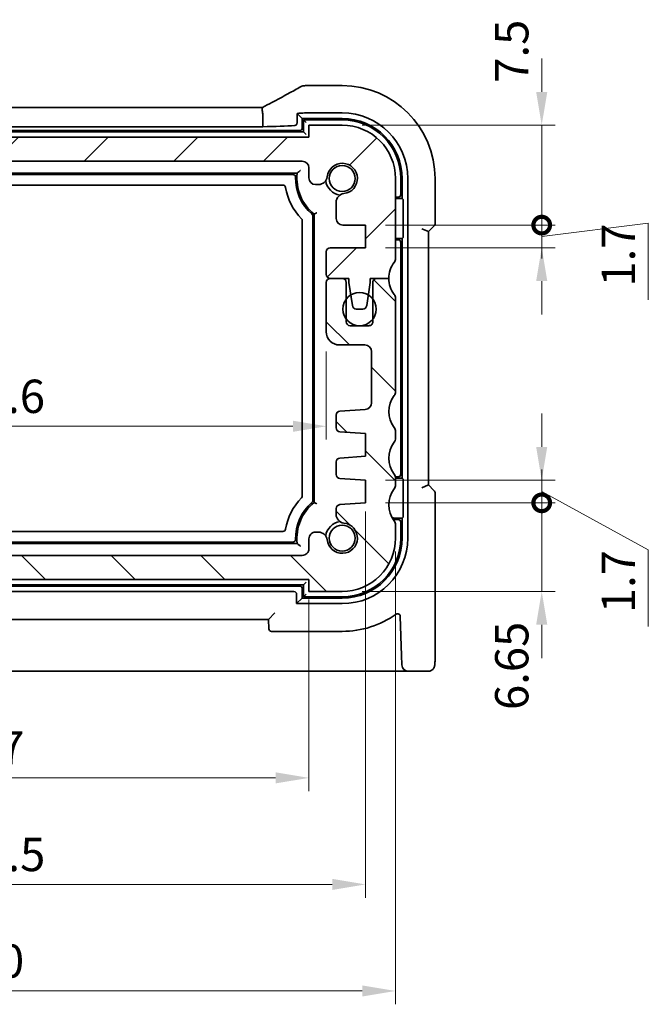
# Model space of a CAD drawing. Units: millimetres. Extents: x 14 to 2205, y 8 to 430.
# Drawn here: x 662 to 709, y 51 to 125 of the extents above; entities that cross this region are included whole.
import ezdxf

# ---------------------------------------------------------------- set-up
doc = ezdxf.new("R2010")
doc.units = ezdxf.units.MM
doc.layers.get('Defpoints').update_dxf_attribs({"lineweight": 25})
for name, color, linetype, lineweight in [('Dimension (ISO)', 7, 'Continuous', 18), ('Hatch (ISO)', 1, 'Continuous', 18), ('Visible (ISO)', 7, 'Continuous', 35)]:
    doc.layers.add(name, color=color, linetype=linetype, lineweight=lineweight)
doc.styles.add('Note Text (TK)', font='txt')
doc.dimstyles.new('Default - Method 1b (TK)', dxfattribs={"dimtxt": 2.5, "dimasz": 2.5, "dimexe": 1, "dimexo": 1.5, "dimgap": 1, "dimtad": 1, "dimtoh": 1, "dimrnd": 1e-08, "dimdsep": 46, "dimtxsty": 'Note Text (TK)', "dimcen": 0.09, "dimdle": 5, "dimclrd": 100, "dimclre": 100, "dimclrt": 7, "dimadec": 1, "dimazin": 1, "dimtfac": 1, "dimtmove": 0, "dimatfit": 3, "dimfxl": 1, "dimtolj": 1, "dimlwd": -1, "dimlwe": -1, "dimarcsym": 0})

# ---------------------------------------------------------------- blocks, each defined once
blk = doc.blocks.new('_DotSmall')
at = {"color": 0, "linetype": 'ByBlock', "const_width": 0.5}
blk.add_lwpolyline([(-0.0625, 0, 1), (0.0625, 0, 1)], format="xyb", close=True, dxfattribs=at)
blk = doc.blocks.new('*D29')
at = {"layer": 'Defpoints', "color": 0}
for p in [(636.714, 115.984), (649.76, 115.984), (683.214, 114.184)]:
    blk.add_point(p, dxfattribs=at)
at = {"layer": 'Dimension (ISO)', "color": 100}
for p, q in [((649.76, 118.484), (649.76, 120.984)), ((649.76, 114.184), (649.76, 115.984)), ((649.76, 114.184), (649.76, 111.684))]:
    blk.add_line(p, q, dxfattribs=at)
blk.add_solid([(649.344, 118.484), (650.177, 118.484), (649.76, 115.984)], dxfattribs=at)
at = {"layer": 'Dimension (ISO)', "color": 100, "xscale": 2.5, "yscale": 2.5, "zscale": 2.5, "rotation": 90}
blk.add_blockref('_DotSmall', (649.76, 114.184), dxfattribs=at)
at = {"layer": 'Dimension (ISO)', "color": 7, "insert": (648.008, 119.824), "char_height": 2.5, "attachment_point": 4, "rotation": 90, "style": 'Note Text (TK)'}
blk.add_mtext('\\A1;1.8', dxfattribs=at)
blk = doc.blocks.new('*D31')
at = {"layer": 'Defpoints', "color": 0}
for p in [(649.76, 84.584), (683.214, 84.584), (636.714, 82.784)]:
    blk.add_point(p, dxfattribs=at)
at = {"layer": 'Dimension (ISO)', "color": 100}
for p, q in [((649.76, 84.584), (649.76, 87.084)), ((681.714, 84.584), (648.76, 84.584)), ((649.76, 82.784), (649.76, 84.584)), ((649.76, 82.784), (649.76, 80.284))]:
    blk.add_line(p, q, dxfattribs=at)
at = {"layer": 'Dimension (ISO)', "color": 100, "xscale": 2.5, "yscale": 2.5, "zscale": 2.5}
for p, rotation in [((649.76, 84.584), 270), ((649.76, 82.784), 90)]:
    blk.add_blockref('_DotSmall', p, dxfattribs=dict(at, rotation=rotation))
at = {"layer": 'Dimension (ISO)', "color": 7, "insert": (647.866, 73.567), "char_height": 2.5, "attachment_point": 4, "rotation": 90, "style": 'Note Text (TK)'}
blk.add_mtext('\\A1;1.8', dxfattribs=at)
blk = doc.blocks.new('*D32')
at = {"layer": 'Defpoints', "color": 0}
for p in [(635.414, 101.384), (685.014, 101.384), (685.014, 94.281)]:
    blk.add_point(p, dxfattribs=at)
at = {"layer": 'Dimension (ISO)', "color": 100}
for p, q in [((635.414, 99.884), (635.414, 93.281)), ((685.014, 99.884), (685.014, 93.281)), ((637.914, 94.281), (682.514, 94.281))]:
    blk.add_line(p, q, dxfattribs=at)
for points in [[(637.914, 94.698), (637.914, 93.865), (635.414, 94.281)], [(682.514, 94.698), (682.514, 93.865), (685.014, 94.281)]]:
    blk.add_solid(points, dxfattribs=at)
at = {"layer": 'Dimension (ISO)', "color": 7, "insert": (657.281, 96.531), "char_height": 2.5, "attachment_point": 4, "style": 'Note Text (TK)'}
blk.add_mtext('\\A1;49.6', dxfattribs=at)
blk = doc.blocks.new('*D33')
at = {"layer": 'Defpoints', "color": 0}
for p in [(636.714, 82.784), (683.714, 82.784), (683.714, 67.884)]:
    blk.add_point(p, dxfattribs=at)
at = {"layer": 'Dimension (ISO)', "color": 100}
for p, q in [((636.714, 81.284), (636.714, 66.884)), ((683.714, 81.284), (683.714, 66.884)), ((639.214, 67.884), (681.214, 67.884))]:
    blk.add_line(p, q, dxfattribs=at)
for points in [[(639.214, 68.301), (639.214, 67.468), (636.714, 67.884)], [(681.214, 68.301), (681.214, 67.468), (683.714, 67.884)]]:
    blk.add_solid(points, dxfattribs=at)
at = {"layer": 'Dimension (ISO)', "color": 7, "insert": (658.573, 70.134), "char_height": 2.5, "attachment_point": 4, "style": 'Note Text (TK)'}
blk.add_mtext('\\A1;47', dxfattribs=at)
blk = doc.blocks.new('*D34')
at = {"layer": 'Defpoints', "color": 0}
for p in [(687.964, 89.384), (632.464, 88.534), (687.964, 59.884)]:
    blk.add_point(p, dxfattribs=at)
at = {"layer": 'Dimension (ISO)', "color": 100}
for p, q in [((687.964, 87.884), (687.964, 58.884)), ((632.464, 87.034), (632.464, 58.884)), ((634.964, 59.884), (685.464, 59.884))]:
    blk.add_line(p, q, dxfattribs=at)
for points in [[(634.964, 60.301), (634.964, 59.468), (632.464, 59.884)], [(685.464, 60.301), (685.464, 59.468), (687.964, 59.884)]]:
    blk.add_solid(points, dxfattribs=at)
at = {"layer": 'Dimension (ISO)', "color": 7, "insert": (657.302, 62.134), "char_height": 2.5, "attachment_point": 4, "style": 'Note Text (TK)'}
blk.add_mtext('\\A1;55.5', dxfattribs=at)
blk = doc.blocks.new('*D35')
at = {"layer": 'Defpoints', "color": 0}
for p in [(630.214, 85.884), (690.214, 86.384), (690.214, 51.884)]:
    blk.add_point(p, dxfattribs=at)
at = {"layer": 'Dimension (ISO)', "color": 100}
for p, q in [((630.214, 84.384), (630.214, 50.884)), ((690.214, 84.884), (690.214, 50.884)), ((632.714, 51.884), (687.714, 51.884))]:
    blk.add_line(p, q, dxfattribs=at)
for points in [[(632.714, 52.301), (632.714, 51.468), (630.214, 51.884)], [(687.714, 52.301), (687.714, 51.468), (690.214, 51.884)]]:
    blk.add_solid(points, dxfattribs=at)
at = {"layer": 'Dimension (ISO)', "color": 7, "insert": (658.559, 54.134), "char_height": 2.5, "attachment_point": 4, "style": 'Note Text (TK)'}
blk.add_mtext('\\A1;60', dxfattribs=at)
blk = doc.blocks.new('*D36')
at = {"layer": 'Defpoints', "color": 0}
for p in [(687.964, 88.534), (686.214, 81.884), (701.187, 81.884)]:
    blk.add_point(p, dxfattribs=at)
at = {"layer": 'Dimension (ISO)', "color": 100}
for p, q in [((701.187, 88.534), (701.187, 91.034)), ((689.464, 88.534), (702.187, 88.534)), ((701.187, 88.534), (701.187, 81.884)), ((687.714, 81.884), (702.187, 81.884)), ((701.187, 79.384), (701.187, 76.884))]:
    blk.add_line(p, q, dxfattribs=at)
blk.add_solid([(700.77, 79.384), (701.604, 79.384), (701.187, 81.884)], dxfattribs=at)
at = {"layer": 'Dimension (ISO)', "color": 100, "xscale": 2.5, "yscale": 2.5, "zscale": 2.5, "rotation": 270}
blk.add_blockref('_DotSmall', (701.187, 88.534), dxfattribs=at)
at = {"layer": 'Dimension (ISO)', "color": 7, "insert": (698.937, 72.98), "char_height": 2.5, "attachment_point": 4, "rotation": 90, "style": 'Note Text (TK)'}
blk.add_mtext('\\A1;6.65', dxfattribs=at)
blk = doc.blocks.new('*D37')
at = {"layer": 'Defpoints', "color": 0}
for p in [(687.964, 90.234), (687.964, 88.534), (701.187, 88.534)]:
    blk.add_point(p, dxfattribs=at)
at = {"layer": 'Dimension (ISO)', "color": 100}
for p, q in [((701.187, 92.734), (701.187, 95.234)), ((689.464, 90.234), (702.187, 90.234)), ((701.187, 90.234), (701.187, 88.534)), ((701.187, 90.234), (701.187, 88.534)), ((701.187, 89.384), (709.187, 85.017)), ((689.464, 88.534), (702.187, 88.534)), ((701.187, 88.534), (701.187, 86.034)), ((709.187, 85.017), (709.187, 79.253))]:
    blk.add_line(p, q, dxfattribs=at)
blk.add_solid([(700.77, 92.734), (701.604, 92.734), (701.187, 90.234)], dxfattribs=at)
at = {"layer": 'Dimension (ISO)', "color": 100, "xscale": 2.5, "yscale": 2.5, "zscale": 2.5, "rotation": 90}
blk.add_blockref('_DotSmall', (701.187, 88.534), dxfattribs=at)
at = {"layer": 'Dimension (ISO)', "color": 7, "insert": (706.937, 80.253), "char_height": 2.5, "attachment_point": 4, "rotation": 90, "style": 'Note Text (TK)'}
blk.add_mtext('\\A1;1.7', dxfattribs=at)
blk = doc.blocks.new('*D38')
at = {"layer": 'Defpoints', "color": 0}
for p in [(687.964, 109.384), (701.187, 109.384), (687.964, 107.684)]:
    blk.add_point(p, dxfattribs=at)
at = {"layer": 'Dimension (ISO)', "color": 100}
for p, q in [((701.187, 109.384), (701.187, 111.884)), ((701.187, 108.534), (709.187, 109.534)), ((709.187, 109.534), (709.187, 103.77)), ((689.464, 109.384), (702.187, 109.384)), ((701.187, 107.684), (701.187, 109.384)), ((701.187, 107.684), (701.187, 109.384)), ((689.464, 107.684), (702.187, 107.684)), ((701.187, 105.184), (701.187, 102.684))]:
    blk.add_line(p, q, dxfattribs=at)
blk.add_solid([(700.77, 105.184), (701.604, 105.184), (701.187, 107.684)], dxfattribs=at)
at = {"layer": 'Dimension (ISO)', "color": 100, "xscale": 2.5, "yscale": 2.5, "zscale": 2.5, "rotation": 270}
blk.add_blockref('_DotSmall', (701.187, 109.384), dxfattribs=at)
at = {"layer": 'Dimension (ISO)', "color": 7, "insert": (706.937, 104.77), "char_height": 2.5, "attachment_point": 4, "rotation": 90, "style": 'Note Text (TK)'}
blk.add_mtext('\\A1;1.7', dxfattribs=at)
blk = doc.blocks.new('*D39')
at = {"layer": 'Defpoints', "color": 0}
for p in [(686.214, 116.884), (701.187, 116.884), (687.964, 109.384)]:
    blk.add_point(p, dxfattribs=at)
at = {"layer": 'Dimension (ISO)', "color": 100}
for p, q in [((701.187, 119.384), (701.187, 121.884)), ((687.714, 116.884), (702.187, 116.884)), ((701.187, 109.384), (701.187, 116.884)), ((689.464, 109.384), (702.187, 109.384)), ((701.187, 109.384), (701.187, 106.884))]:
    blk.add_line(p, q, dxfattribs=at)
blk.add_solid([(700.77, 119.384), (701.604, 119.384), (701.187, 116.884)], dxfattribs=at)
at = {"layer": 'Dimension (ISO)', "color": 100, "xscale": 2.5, "yscale": 2.5, "zscale": 2.5, "rotation": 90}
blk.add_blockref('_DotSmall', (701.187, 109.384), dxfattribs=at)
at = {"layer": 'Dimension (ISO)', "color": 7, "insert": (698.937, 120.073), "char_height": 2.5, "attachment_point": 4, "rotation": 90, "style": 'Note Text (TK)'}
blk.add_mtext('\\A1;7.5', dxfattribs=at)

msp = doc.modelspace()

# ---------------------------------------------------------------- hatches: boundary and pattern name
at = {"layer": 'Hatch (ISO)'}
h = msp.add_hatch(dxfattribs=at)
h.set_pattern_fill('ANSI31', color=256, scale=38.1, style=0)
h.set_pattern_definition([(45, (393.75, -4), (-3.367596, 3.367596), [])])
edge = h.paths.add_edge_path()
edge.add_line((683.714, 113.6844), (683.714, 112.9306))
edge.add_ellipse((684.214, 112.9306), major_axis=(-0.5, 0), ratio=1, start_angle=0, end_angle=90)
edge.add_line((684.214, 112.4306), (684.4348, 112.4306))
edge.add_ellipse((684.4348, 113.0806), major_axis=(0, -0.65), ratio=1, start_angle=0, end_angle=83.707548)
edge.add_ellipse((686.214, 112.8844), major_axis=(-1.1331, 0.1249), ratio=1, start_angle=102.584904, end_angle=360, ccw=False)
edge.add_ellipse((686.4102, 111.1052), major_axis=(-0.0712, 0.6461), ratio=1, start_angle=0, end_angle=83.707548)
edge.add_line((685.7602, 111.1052), (685.7602, 109.8841))
edge.add_ellipse((686.2602, 109.8841), major_axis=(-0.5, 0), ratio=1, start_angle=0, end_angle=90)
edge.add_line((686.2602, 109.3841), (687.964, 109.3841))
edge.add_line((687.964, 109.3841), (687.964, 107.6841))
edge.add_line((687.964, 107.6841), (685.314, 107.6841))
edge.add_ellipse((685.314, 107.3841), major_axis=(0, 0.3), ratio=1, start_angle=0, end_angle=90)
edge.add_line((685.014, 107.3841), (685.014, 105.6844))
edge.add_ellipse((685.314, 105.6844), major_axis=(-0.3, 0), ratio=1, start_angle=0, end_angle=90)
edge.add_line((685.314, 105.3844), (685.314, 105.3844))
edge.add_line((685.314, 105.3844), (686.214, 105.3844))
edge.add_line((686.214, 105.3844), (686.714, 105.3844))
edge.add_line((686.714, 105.3844), (686.714, 105.0844))
edge.add_line((686.714, 105.0844), (686.8547, 104.1464))
edge.add_line((686.8547, 104.1464), (686.9757, 103.3399))
edge.add_ellipse((687.2723, 103.3844), major_axis=(-0.2967, -0.0445), ratio=1, start_angle=0, end_angle=81.469234)
edge.add_line((687.2723, 103.0844), (687.7556, 103.0844))
edge.add_ellipse((687.7556, 103.3844), major_axis=(0, -0.3), ratio=1, start_angle=0, end_angle=81.469234)
edge.add_line((688.0523, 103.3399), (688.1733, 104.1464))
edge.add_line((688.1733, 104.1464), (688.314, 105.0844))
edge.add_line((688.314, 105.0844), (688.314, 105.3844))
edge.add_line((688.314, 105.3844), (688.814, 105.3844))
edge.add_line((688.814, 105.3844), (689.714, 105.3844))
edge.add_ellipse((691.714, 105.3844), major_axis=(-2, 0), ratio=1, start_angle=323.130102, end_angle=360, ccw=False)
edge.add_ellipse((689.714, 106.8844), major_axis=(0.4, -0.3), ratio=1, start_angle=0, end_angle=36.869898)
edge.add_line((690.214, 106.8844), (690.214, 112.8844))
edge.add_ellipse((686.214, 112.8844), major_axis=(4, 0), ratio=1, start_angle=0, end_angle=90)
edge.add_line((686.214, 116.8844), (683.714, 116.8844))
edge.add_line((683.714, 116.8844), (683.714, 115.9844))
edge.add_line((683.714, 115.9844), (636.714, 115.9844))
edge.add_line((636.714, 115.9844), (636.714, 116.8844))
edge.add_line((636.714, 116.8844), (634.214, 116.8844))
edge.add_ellipse((634.214, 112.8844), major_axis=(0, 4), ratio=1, start_angle=0, end_angle=90)
edge.add_line((630.214, 112.8844), (630.214, 106.8844))
edge.add_ellipse((630.714, 106.8844), major_axis=(-0.5, 0), ratio=1, start_angle=0, end_angle=36.869898)
edge.add_ellipse((628.714, 105.3844), major_axis=(1.6, 1.2), ratio=1, start_angle=323.130102, end_angle=360, ccw=False)
edge.add_line((630.714, 105.3844), (631.614, 105.3844))
edge.add_line((631.614, 105.3844), (632.114, 105.3844))
edge.add_line((632.114, 105.3844), (632.114, 105.0844))
edge.add_line((632.114, 105.0844), (632.2547, 104.1464))
edge.add_line((632.2547, 104.1464), (632.3757, 103.3399))
edge.add_ellipse((632.6724, 103.3844), major_axis=(-0.2967, -0.0445), ratio=1, start_angle=0, end_angle=81.469234)
edge.add_line((632.6724, 103.0844), (633.1556, 103.0844))
edge.add_ellipse((633.1556, 103.3844), major_axis=(0, -0.3), ratio=1, start_angle=0, end_angle=81.469234)
edge.add_line((633.4523, 103.3399), (633.5733, 104.1464))
edge.add_line((633.5733, 104.1464), (633.714, 105.0844))
edge.add_line((633.714, 105.0844), (633.714, 105.3844))
edge.add_line((633.714, 105.3844), (634.214, 105.3844))
edge.add_line((634.214, 105.3844), (635.114, 105.3844))
edge.add_ellipse((635.114, 105.6844), major_axis=(0, -0.3), ratio=1, start_angle=0, end_angle=90)
edge.add_line((635.414, 105.6844), (635.414, 107.3841))
edge.add_ellipse((635.114, 107.3841), major_axis=(0.3, 0), ratio=1, start_angle=0, end_angle=90)
edge.add_line((635.114, 107.6841), (632.464, 107.6841))
edge.add_line((632.464, 107.6841), (632.464, 109.3841))
edge.add_line((632.464, 109.3841), (634.1678, 109.3841))
edge.add_ellipse((634.1678, 109.8841), major_axis=(0, -0.5), ratio=1, start_angle=0, end_angle=90)
edge.add_line((634.6678, 109.8841), (634.6678, 111.1052))
edge.add_ellipse((634.0178, 111.1052), major_axis=(0.65, 0), ratio=1, start_angle=0, end_angle=83.707548)
edge.add_ellipse((634.214, 112.8844), major_axis=(-0.1249, -1.1331), ratio=1, start_angle=102.584904, end_angle=360, ccw=False)
edge.add_ellipse((635.9932, 113.0806), major_axis=(-0.6461, -0.0712), ratio=1, start_angle=0, end_angle=83.707548)
edge.add_line((635.9932, 112.4306), (636.214, 112.4306))
edge.add_ellipse((636.214, 112.9306), major_axis=(0, -0.5), ratio=1, start_angle=0, end_angle=90)
edge.add_line((636.714, 112.9306), (636.714, 113.6844))
edge.add_ellipse((637.214, 113.6844), major_axis=(-0.5, 0), ratio=1, start_angle=269.997065, end_angle=360, ccw=False)
edge.add_line((637.214, 114.1844), (683.214, 114.1844))
edge.add_ellipse((683.214, 113.6844), major_axis=(0, 0.5), ratio=1, start_angle=270, end_angle=360, ccw=False)
h = msp.add_hatch(dxfattribs=at)
h.set_pattern_fill('ANSI31', color=256, scale=38.1, angle=90.00021, style=0)
h.set_pattern_definition([(135.0002, (393.75, -4), (-3.367584, -3.36761), [])])
edge = h.paths.add_edge_path()
edge.add_ellipse((637.214, 85.0844), major_axis=(-0.0001, -0.5), ratio=1, start_angle=270.006169, end_angle=360)
edge.add_line((637.2139, 84.5844), (683.214, 84.5844))
edge.add_ellipse((683.214, 85.0844), major_axis=(0.5, 0), ratio=1, start_angle=270, end_angle=360)
edge.add_line((683.714, 85.0844), (683.714, 85.8382))
edge.add_ellipse((684.214, 85.8382), major_axis=(0, 0.5), ratio=1, start_angle=0, end_angle=90, ccw=False)
edge.add_line((684.214, 86.3382), (684.4348, 86.3382))
edge.add_ellipse((684.4348, 85.6882), major_axis=(0.6461, 0.0712), ratio=1, start_angle=0, end_angle=83.707548, ccw=False)
edge.add_ellipse((686.214, 85.8844), major_axis=(0.1249, 1.1331), ratio=1, start_angle=102.584904, end_angle=360)
edge.add_ellipse((686.4102, 87.6636), major_axis=(-0.65, 0), ratio=1, start_angle=0, end_angle=83.710577, ccw=False)
edge.add_line((685.7602, 87.6636), (685.7602, 88.1006))
edge.add_ellipse((686.0602, 88.1006), major_axis=(-0.0209, 0.2993), ratio=1, start_angle=0, end_angle=85.999921, ccw=False)
edge.add_line((686.0393, 88.3998), (687.964, 88.5344))
edge.add_line((687.964, 88.5344), (687.964, 90.2344))
edge.add_line((687.964, 90.2344), (686.0393, 90.369))
edge.add_ellipse((686.0602, 90.6683), major_axis=(-0.3, 0), ratio=1, start_angle=0, end_angle=86, ccw=False)
edge.add_line((685.7602, 90.6683), (685.7602, 91.6006))
edge.add_ellipse((686.0602, 91.6006), major_axis=(-0.0209, 0.2993), ratio=1, start_angle=0, end_angle=86, ccw=False)
edge.add_line((686.0393, 91.8998), (687.964, 92.0344))
edge.add_line((687.964, 92.0344), (687.964, 93.7344))
edge.add_line((687.964, 93.7344), (686.0393, 93.869))
edge.add_ellipse((686.0602, 94.1683), major_axis=(-0.3, 0), ratio=1, start_angle=0, end_angle=85.999927, ccw=False)
edge.add_line((685.7602, 94.1683), (685.7602, 95.118))
edge.add_ellipse((686.0602, 95.118), major_axis=(-0.0209, 0.2993), ratio=1, start_angle=0, end_angle=86.000067, ccw=False)
edge.add_line((686.0393, 95.4173), (687.9489, 95.5508))
edge.add_ellipse((687.914, 96.0496), major_axis=(0.5, 0), ratio=1, start_angle=274, end_angle=360)
edge.add_line((688.414, 96.0496), (688.414, 99.8844))
edge.add_ellipse((687.914, 99.8844), major_axis=(0, 0.5), ratio=1, start_angle=270, end_angle=360)
edge.add_line((687.914, 100.3844), (686.014, 100.3844))
edge.add_ellipse((686.014, 101.3844), major_axis=(-1, 0), ratio=1, start_angle=0, end_angle=90.000001, ccw=False)
edge.add_line((685.014, 101.3844), (685.014, 105.0844))
edge.add_ellipse((685.314, 105.0844), major_axis=(0, 0.3), ratio=1, start_angle=0, end_angle=89.999999, ccw=False)
edge.add_line((685.314, 105.3844), (686.214, 105.3844))
edge.add_ellipse((686.214, 105.0844), major_axis=(0.3, 0), ratio=1, start_angle=0, end_angle=90, ccw=False)
edge.add_line((686.514, 105.0844), (686.514, 103.8344))
edge.add_line((686.514, 103.8344), (686.514, 102.3344))
edge.add_line((686.514, 102.3344), (686.514, 102.1344))
edge.add_ellipse((686.814, 102.1344), major_axis=(0, -0.3), ratio=1, start_angle=270, end_angle=360)
edge.add_line((686.814, 101.8344), (688.214, 101.8344))
edge.add_ellipse((688.214, 102.1344), major_axis=(0.3, 0), ratio=1, start_angle=270, end_angle=360)
edge.add_line((688.514, 102.1344), (688.514, 102.3344))
edge.add_line((688.514, 102.3344), (688.514, 103.8344))
edge.add_line((688.514, 103.8344), (688.514, 105.0844))
edge.add_ellipse((688.814, 105.0844), major_axis=(0, 0.3), ratio=1, start_angle=0, end_angle=90, ccw=False)
edge.add_line((688.814, 105.3844), (689.714, 105.3844))
edge.add_ellipse((691.714, 105.3844), major_axis=(-1.6, -1.2), ratio=1, start_angle=323.130102, end_angle=360)
edge.add_ellipse((689.714, 103.8844), major_axis=(0.5, 0), ratio=1, start_angle=0, end_angle=36.869898, ccw=False)
edge.add_line((690.214, 103.8844), (690.214, 96.8844))
edge.add_ellipse((689.714, 96.8844), major_axis=(0.4, -0.3), ratio=1, start_angle=0, end_angle=36.869899, ccw=False)
edge.add_ellipse((691.714, 95.3844), major_axis=(-1.6, -1.2), ratio=1, start_angle=286.260203, end_angle=360)
edge.add_ellipse((689.714, 93.8844), major_axis=(0.5, 0), ratio=1, start_angle=0, end_angle=36.869898, ccw=False)
edge.add_line((690.214, 93.8844), (690.214, 93.3844))
edge.add_ellipse((689.714, 93.3844), major_axis=(0.4, -0.3), ratio=1, start_angle=0, end_angle=36.869898, ccw=False)
edge.add_ellipse((691.714, 91.8844), major_axis=(-1.6, -1.2), ratio=1, start_angle=286.260205, end_angle=360)
edge.add_ellipse((689.714, 90.3844), major_axis=(0.5, 0), ratio=1, start_angle=0, end_angle=36.869898, ccw=False)
edge.add_line((690.214, 90.3844), (690.214, 89.8844))
edge.add_ellipse((689.714, 89.8844), major_axis=(0.4, -0.3), ratio=1, start_angle=0, end_angle=36.869898, ccw=False)
edge.add_ellipse((691.714, 88.3844), major_axis=(-1.6, -1.2), ratio=1, start_angle=286.260205, end_angle=360)
edge.add_ellipse((689.714, 86.8844), major_axis=(0.5, 0), ratio=1, start_angle=0, end_angle=36.869862, ccw=False)
edge.add_line((690.214, 86.8844), (690.214, 85.8844))
edge.add_ellipse((686.214, 85.8844), major_axis=(0, -4), ratio=1, start_angle=0, end_angle=90, ccw=False)
edge.add_line((686.214, 81.8844), (683.714, 81.8844))
edge.add_line((683.714, 81.8844), (683.714, 82.7844))
edge.add_line((683.714, 82.7844), (636.714, 82.7844))
edge.add_line((636.714, 82.7844), (636.714, 81.8844))
edge.add_line((636.714, 81.8844), (634.214, 81.8844))
edge.add_ellipse((634.214, 85.8844), major_axis=(-4, 0), ratio=1, start_angle=0, end_angle=90, ccw=False)
edge.add_line((630.214, 85.8844), (630.214, 86.8844))
edge.add_ellipse((630.714, 86.8844), major_axis=(-0.4, 0.3), ratio=1, start_angle=0, end_angle=36.86987, ccw=False)
edge.add_ellipse((628.714, 88.3844), major_axis=(1.6, 1.2), ratio=1, start_angle=286.260207, end_angle=360)
edge.add_ellipse((630.714, 89.8844), major_axis=(-0.5, 0), ratio=1, start_angle=0, end_angle=36.869898, ccw=False)
edge.add_line((630.214, 89.8844), (630.214, 90.3844))
edge.add_ellipse((630.714, 90.3844), major_axis=(-0.4, 0.3), ratio=1, start_angle=0, end_angle=36.869898, ccw=False)
edge.add_ellipse((628.714, 91.8844), major_axis=(1.6, 1.2), ratio=1, start_angle=286.260205, end_angle=360)
edge.add_ellipse((630.714, 93.3844), major_axis=(-0.5, 0), ratio=1, start_angle=0, end_angle=36.869898, ccw=False)
edge.add_line((630.214, 93.3844), (630.214, 93.8844))
edge.add_ellipse((630.714, 93.8844), major_axis=(-0.4, 0.3), ratio=1, start_angle=0, end_angle=36.869898, ccw=False)
edge.add_ellipse((628.714, 95.3844), major_axis=(1.6, 1.2), ratio=1, start_angle=286.260203, end_angle=360)
edge.add_ellipse((630.714, 96.8844), major_axis=(-0.5, 0), ratio=1, start_angle=0, end_angle=36.869899, ccw=False)
edge.add_line((630.214, 96.8844), (630.214, 103.8844))
edge.add_ellipse((630.714, 103.8844), major_axis=(-0.4, 0.3), ratio=1, start_angle=0, end_angle=36.869898, ccw=False)
edge.add_ellipse((628.714, 105.3844), major_axis=(2, 0), ratio=1, start_angle=323.130102, end_angle=360)
edge.add_line((630.714, 105.3844), (631.614, 105.3844))
edge.add_ellipse((631.614, 105.0844), major_axis=(0.3, 0), ratio=1, start_angle=0, end_angle=90, ccw=False)
edge.add_line((631.914, 105.0844), (631.914, 103.8344))
edge.add_line((631.914, 103.8344), (631.914, 102.3344))
edge.add_line((631.914, 102.3344), (631.914, 102.1344))
edge.add_ellipse((632.214, 102.1344), major_axis=(0, -0.3), ratio=1, start_angle=270, end_angle=360)
edge.add_line((632.214, 101.8344), (633.614, 101.8344))
edge.add_ellipse((633.614, 102.1344), major_axis=(0.3, 0), ratio=1, start_angle=270, end_angle=360)
edge.add_line((633.914, 102.1344), (633.914, 102.3344))
edge.add_line((633.914, 102.3344), (633.914, 103.8344))
edge.add_line((633.914, 103.8344), (633.914, 105.0844))
edge.add_ellipse((634.214, 105.0844), major_axis=(0, 0.3), ratio=1, start_angle=0, end_angle=90, ccw=False)
edge.add_line((634.214, 105.3844), (635.114, 105.3844))
edge.add_ellipse((635.114, 105.0844), major_axis=(0.3, 0), ratio=1, start_angle=0, end_angle=89.999999, ccw=False)
edge.add_line((635.414, 105.0844), (635.414, 101.3844))
edge.add_ellipse((634.414, 101.3844), major_axis=(0, -1), ratio=1, start_angle=0, end_angle=90.000001, ccw=False)
edge.add_line((634.414, 100.3844), (632.514, 100.3844))
edge.add_ellipse((632.514, 99.8844), major_axis=(-0.5, 0), ratio=1, start_angle=270, end_angle=360)
edge.add_line((632.014, 99.8844), (632.014, 96.0496))
edge.add_ellipse((632.514, 96.0496), major_axis=(-0.0349, -0.4988), ratio=1, start_angle=274, end_angle=360)
edge.add_line((632.4791, 95.5508), (634.3887, 95.4173))
edge.add_ellipse((634.3678, 95.118), major_axis=(0.3, 0), ratio=1, start_angle=0, end_angle=86.000067, ccw=False)
edge.add_line((634.6678, 95.118), (634.6678, 94.1683))
edge.add_ellipse((634.3678, 94.1683), major_axis=(0.0209, -0.2993), ratio=1, start_angle=0, end_angle=85.999927, ccw=False)
edge.add_line((634.3887, 93.869), (632.464, 93.7344))
edge.add_line((632.464, 93.7344), (632.464, 92.0344))
edge.add_line((632.464, 92.0344), (634.3887, 91.8998))
edge.add_ellipse((634.3678, 91.6006), major_axis=(0.3, 0), ratio=1, start_angle=0, end_angle=86, ccw=False)
edge.add_line((634.6678, 91.6006), (634.6678, 90.6683))
edge.add_ellipse((634.3678, 90.6683), major_axis=(0.0209, -0.2993), ratio=1, start_angle=0, end_angle=86, ccw=False)
edge.add_line((634.3887, 90.369), (632.464, 90.2344))
edge.add_line((632.464, 90.2344), (632.464, 88.5344))
edge.add_line((632.464, 88.5344), (634.3887, 88.3998))
edge.add_ellipse((634.3678, 88.1006), major_axis=(0.3, 0), ratio=1, start_angle=0, end_angle=85.999921, ccw=False)
edge.add_line((634.6678, 88.1006), (634.6678, 87.6636))
edge.add_ellipse((634.0178, 87.6636), major_axis=(0.0712, -0.6461), ratio=1, start_angle=0, end_angle=83.710577, ccw=False)
edge.add_ellipse((634.214, 85.8844), major_axis=(1.1331, -0.1249), ratio=1, start_angle=102.584904, end_angle=360)
edge.add_ellipse((635.9932, 85.6882), major_axis=(0, 0.65), ratio=1, start_angle=0, end_angle=83.707548, ccw=False)
edge.add_line((635.9932, 86.3382), (636.214, 86.3382))
edge.add_ellipse((636.214, 85.8382), major_axis=(0.5, 0), ratio=1, start_angle=0, end_angle=90, ccw=False)
edge.add_line((636.714, 85.8382), (636.714, 85.0844))

# ---------------------------------------------------------------- linework, layer by layer
at = {"layer": 'Visible (ISO)'}
for p, q in [((686.214, 119.8575), (683.5102, 119.8575)), ((640.1823, 118.2265), (680.2457, 118.2265)), ((680.2449, 117.7265), (680.2449, 116.7727)), ((682.828, 117.7704), (682.828, 117.0702)), ((682.828, 117.7704), (683.214, 117.3844)), ((683.5102, 117.8037), (686.214, 117.8037)), ((683.214, 117.3844), (686.214, 117.3844)), ((683.214, 116.6842), (683.214, 117.3844)), ((683.314, 117.2844), (683.314, 116.3844)), ((683.314, 117.2844), (683.514, 117.0844)), ((686.214, 117.2844), (683.314, 117.2844)), ((686.214, 116.8844), (683.714, 116.8844)), ((683.714, 116.8844), (683.714, 115.9844)), ((683.314, 116.3844), (637.114, 116.3844)), ((637.4137, 116.4844), (683.0143, 116.4844)), ((680.2449, 116.7727), (640.1831, 116.7727)), ((683.314, 116.3844), (683.514, 116.1844)), ((683.714, 115.9844), (636.714, 115.9844)), ((637.214, 114.1844), (683.214, 114.1844)), ((637.5904, 113.2844), (682.8376, 113.2844)), ((637.9126, 113.1844), (682.5154, 113.1844)), ((683.714, 113.6844), (683.714, 112.9306)), ((681.7688, 112.3844), (638.6592, 112.3844)), ((684.214, 112.4306), (684.4348, 112.4306)), ((690.214, 106.8844), (690.214, 112.8844)), ((690.614, 111.6844), (690.614, 112.8844)), ((690.714, 112.8844), (690.714, 111.3844)), ((691.1333, 112.8844), (691.1333, 85.8844)), ((693.1871, 109.5198), (693.1871, 112.8844)), ((685.7602, 111.1052), (685.7602, 109.8841)), ((690.214, 111.4844), (690.414, 111.4844)), ((690.214, 111.3844), (690.714, 111.3844)), ((690.714, 111.3844), (690.7827, 111.3157)), ((690.7926, 111.116), (690.7926, 108.6528)), ((684.114, 110.2105), (684.114, 88.5584)), ((683.214, 89.0483), (683.214, 109.7206)), ((684.014, 110.0684), (684.014, 88.7004)), ((686.2602, 109.3841), (687.964, 109.3841)), ((687.964, 109.3841), (687.964, 107.6841)), ((692.6871, 108.8956), (692.1871, 109.1027)), ((692.6871, 108.8956), (693.0992, 109.3077)), ((692.6871, 89.8733), (692.6871, 108.8956)), ((690.714, 108.3844), (690.214, 108.3844)), ((690.414, 108.2844), (690.214, 108.2844)), ((690.614, 90.6844), (690.614, 108.0844)), ((690.7827, 108.4531), (690.714, 108.3844)), ((690.714, 108.3844), (690.714, 90.3844)), ((685.014, 107.3841), (685.014, 105.6844)), ((687.964, 107.6841), (685.314, 107.6841)), ((685.014, 105.0844), (685.014, 101.3844)), ((685.314, 105.3844), (686.714, 105.3844)), ((686.214, 105.3844), (685.314, 105.3844)), ((686.514, 102.1344), (686.514, 105.0844)), ((686.714, 105.3844), (686.714, 105.0844)), ((686.714, 105.0844), (686.9757, 103.3399)), ((688.0523, 103.3399), (688.314, 105.0844)), ((688.314, 105.0844), (688.314, 105.3844)), ((688.314, 105.3844), (689.714, 105.3844)), ((688.514, 105.0844), (688.514, 102.1344)), ((689.714, 105.3844), (688.814, 105.3844)), ((690.214, 96.8844), (690.214, 103.8844)), ((687.2723, 103.0844), (687.7556, 103.0844)), ((688.214, 101.8344), (686.814, 101.8344)), ((686.014, 100.3844), (687.914, 100.3844)), ((688.414, 99.8844), (688.414, 96.0496)), ((687.9489, 95.5508), (686.0393, 95.4173)), ((685.7602, 95.118), (685.7602, 94.1683)), ((690.214, 93.3844), (690.214, 93.8844)), ((686.0393, 93.869), (687.964, 93.7344)), ((687.964, 93.7344), (687.964, 92.0344)), ((687.964, 92.0344), (686.0393, 91.8998)), ((685.7602, 91.6006), (685.7602, 90.6683)), ((686.0393, 90.369), (687.964, 90.2344)), ((687.964, 90.2344), (687.964, 88.5344)), ((690.214, 90.4844), (690.414, 90.4844)), ((690.214, 90.3844), (690.714, 90.3844)), ((690.214, 89.8844), (690.214, 90.3844)), ((690.714, 90.3844), (690.7827, 90.3157)), ((690.7926, 90.116), (690.7926, 87.6528)), ((692.6871, 89.8733), (692.1871, 89.6662)), ((693.0992, 89.4612), (692.6871, 89.8733)), ((693.1871, 77.0844), (693.1871, 89.249)), ((685.7602, 88.1006), (685.7602, 87.6636)), ((687.964, 88.5344), (686.0393, 88.3998)), ((690.714, 87.3844), (690.214, 87.3844)), ((690.414, 87.2844), (690.214, 87.2844)), ((690.7827, 87.4531), (690.714, 87.3844)), ((690.714, 87.3844), (690.714, 85.8844)), ((690.214, 85.8844), (690.214, 86.8844)), ((690.614, 85.8844), (690.614, 87.0844)), ((638.6592, 86.3844), (681.7688, 86.3844)), ((683.714, 85.8382), (683.714, 85.0844)), ((684.4348, 86.3382), (684.214, 86.3382)), ((682.8376, 85.4844), (637.5904, 85.4844)), ((682.5154, 85.5844), (637.9126, 85.5844)), ((683.214, 84.5844), (637.2139, 84.5844)), ((636.714, 82.7844), (683.714, 82.7844)), ((637.114, 82.3844), (683.314, 82.3844)), ((683.0143, 82.2844), (637.4137, 82.2844)), ((683.214, 81.3844), (683.214, 82.0847)), ((683.314, 82.3844), (683.514, 82.5844)), ((683.314, 82.3844), (683.314, 81.4844)), ((683.714, 82.7844), (683.714, 81.8844)), ((682.595, 81.8652), (637.833, 81.8652)), ((682.7947, 80.9652), (682.7947, 81.6654)), ((682.7947, 80.9652), (683.214, 81.3844)), ((686.214, 81.3844), (683.214, 81.3844)), ((683.314, 81.4844), (683.514, 81.6844)), ((683.314, 81.4844), (686.214, 81.4844)), ((683.714, 81.8844), (686.214, 81.8844)), ((686.214, 80.9652), (682.7947, 80.9652)), ((680.6826, 79.7844), (681.1654, 80.2844)), ((690.5699, 80.012), (690.6727, 77.067)), ((639.7454, 79.7844), (680.6826, 79.7844)), ((680.6826, 79.7844), (680.7073, 79.0774)), ((680.9071, 78.8844), (686.214, 78.8844)), ((690.6972, 76.367), (690.6727, 77.067)), ((629.9307, 75.8844), (690.4973, 75.8844)), ((690.4973, 75.8844), (691.1968, 75.8844)), ((691.1968, 75.8844), (692.6504, 75.8844))]:
    msp.add_line(p, q, dxfattribs=at)
for centre, radius in [((686.214, 112.8844), 0.9739), ((687.514, 103.0844), 1.25), ((686.214, 85.8844), 0.9739)]:
    msp.add_circle(centre, radius, dxfattribs=at)
for centre, radius, start, end in [((683.3417, 119.3434), 0.5, 94.507533, 120.461449), ((683.5102, 119.3575), 0.5, 90, 95.124954), ((686.214, 112.8844), 6.9731, 0, 90), ((686.214, 112.8844), 4.9193, 0, 90), ((686.214, 112.8844), 4.5, 0, 90), ((686.214, 112.8844), 4.4, 0, 90), ((686.214, 112.8844), 4, 0, 90), ((683.214, 113.6844), 0.5, 0, 90), ((686.214, 112.8844), 1.14, 276.292452, 173.707548), ((682.5154, 112.9844), 0.2, 358.451277, 90), ((686.214, 112.8844), 3.4, 173.243673, 231.855487), ((681.7688, 112.1844), 0.2, 8.949018, 90), ((686.214, 112.8844), 3.5, 178.451277, 229.560207), ((684.214, 112.9306), 0.5, 180, 270), ((684.4348, 113.0806), 0.65, 270, 353.707548), ((686.214, 112.8844), 1.25, 187.598407, 262.399125), ((686.214, 112.8844), 4.3, 188.949018, 224.67461), ((686.4102, 111.1052), 0.65, 96.292452, 180), ((690.414, 111.6844), 0.2, 270, 0), ((683.814, 110.0684), 0.2, 0, 49.560207), ((683.014, 109.7206), 0.2, 0, 44.67461), ((686.2602, 109.8841), 0.5, 180, 270), ((692.8871, 109.5198), 0.3, 315, 0), ((690.414, 108.0844), 0.2, 0, 90), ((685.314, 107.3841), 0.3, 90, 180), ((691.714, 105.3844), 2, 143.130102, 180), ((689.714, 106.8844), 0.5, 323.130102, 0), ((685.314, 105.6844), 0.3, 180, 270), ((685.314, 105.0844), 0.3, 89.999999, 179.999999), ((686.214, 105.0844), 0.3, 0, 89.999999), ((688.814, 105.0844), 0.3, 89.999999, 180), ((691.714, 105.3844), 2, 180, 216.869898), ((689.714, 103.8844), 0.5, 0, 36.869898), ((687.2723, 103.3844), 0.3, 188.530766, 270), ((687.7556, 103.3844), 0.3, 270, 351.469234), ((686.814, 102.1344), 0.3, 180, 269.999999), ((688.214, 102.1344), 0.3, 269.999999, 0), ((686.014, 101.3844), 1, 179.999999, 270), ((687.914, 99.8844), 0.5, 0, 90), ((689.714, 96.8844), 0.5, 323.1301, 0), ((691.714, 95.3844), 2, 143.1301, 216.869897), ((686.0602, 95.118), 0.3, 93.999999, 180.000066), ((687.914, 96.0496), 0.5, 273.999999, 0), ((686.0602, 94.1683), 0.3, 180.000066, 265.999994), ((689.714, 93.8844), 0.5, 0, 36.869897), ((689.714, 93.3844), 0.5, 323.130102, 0), ((691.714, 91.8844), 2, 143.130102, 216.869897), ((686.0602, 91.6006), 0.3, 93.999994, 179.999994), ((686.0602, 90.6683), 0.3, 179.999994, 265.999994), ((689.714, 90.3844), 0.5, 0, 36.869897), ((690.214, 89.3844), 1.1, 90, 90.525706), ((690.414, 90.6844), 0.2, 270, 0), ((691.714, 88.3844), 2, 143.130102, 216.869897), ((689.714, 89.8844), 0.5, 323.130102, 0), ((692.8871, 89.249), 0.3, 0, 45), ((686.214, 85.8844), 4.3, 135.32539, 171.050982), ((683.014, 89.0483), 0.2, 315.32539, 0), ((686.214, 85.8844), 3.5, 130.439793, 181.548723), ((686.214, 85.8844), 3.4, 128.144513, 186.756327), ((683.814, 88.7004), 0.2, 310.439793, 0), ((686.0602, 88.1006), 0.3, 93.999994, 179.999914), ((686.4102, 87.6636), 0.65, 179.998642, 263.709218), ((690.214, 88.3844), 1, 255.522479, 270), ((690.214, 88.3844), 1.1, 260.581966, 270), ((690.414, 87.0844), 0.2, 0, 90), ((681.7688, 86.5844), 0.2, 270, 351.050982), ((686.214, 85.8844), 1.25, 97.600326, 172.400118), ((686.214, 85.8844), 1.14, 186.292452, 83.707547), ((689.714, 86.8844), 0.5, 0.000025, 36.869887), ((682.5154, 85.7844), 0.2, 270, 1.548723), ((684.214, 85.8382), 0.5, 89.999999, 180), ((684.4348, 85.6882), 0.65, 6.292452, 89.999999), ((686.214, 85.8844), 4.9193, 270, 0), ((686.214, 85.8844), 4.5, 270, 0), ((686.214, 85.8844), 4.4, 270, 0), ((686.214, 85.8844), 4, 269.999999, 0), ((683.214, 85.0844), 0.5, 269.999999, 0), ((686.214, 85.8844), 7, 270, 305.255257), ((690.37, 80.005), 0.2, 2, 125.255257), ((680.9071, 79.0844), 0.2, 182, 270), ((691.1968, 76.3844), 0.5, 182, 270)]:
    msp.add_arc(centre, radius, start, end, dxfattribs=at)
for centre, major_axis, ratio, start_param, end_param in [((678.9508, 119.9513), (-5.1796, -0.0282), 0.0473859, 2.5680882, 2.6290548), ((678.7615, 117.9229), (-5, 0), 0.0524078, 2.5206002, 2.6127651), ((683.5102, 117.7775), (0.5, 0), 0.0524078, 1.5707963, 2.6127651), ((678.7615, 117.0229), (-5, 0), 0.0524078, 1.8720219, 2.4589739), ((683.0137, 116.6847), (0.1418, -0.1418), 0.9972647, 5.4991567, 7.0672139), ((690.7821, 111.116), (0, -0.2), 0.0524078, 1.5707963, 3.0892328), ((690.7821, 108.6528), (0, -0.2), 0.0524078, 0.0523599, 1.5707963), ((690.7821, 90.116), (0, -0.2), 0.0524078, 1.5707963, 3.0892328), ((690.7821, 87.6528), (0, -0.2), 0.0524078, 0.0523599, 1.5707963), ((683.0137, 82.0841), (0.1418, 0.1418), 0.9972647, 5.4991567, 7.0672139), ((682.5945, 81.6649), (0.1418, 0.1418), 0.9972647, 5.4991567, 7.0672139)]:
    msp.add_ellipse(centre, major_axis=major_axis, ratio=ratio, start_param=start_param, end_param=end_param, dxfattribs=at)
for points, knots in [([(680.2413, 118.2243), (680.4731, 118.3446), (680.6997, 118.4632), (681.1385, 118.6951), (681.3508, 118.8083), (681.757, 119.0271), (681.951, 119.1327), (682.3171, 119.3345), (682.4893, 119.4306), (682.8084, 119.6115), (682.9554, 119.6962), (683.0882, 119.7744)], [-1.3712598, -1.3712598, -1.3712598, -1.3712598, -1.23767887, -1.23767887, -1.10409795, -1.10409795, -0.97051702, -0.97051702, -0.8369361, -0.8369361, -0.70335517, -0.70335517, -0.70335517, -0.70335517]), ([(680.2444, 117.7395), (680.2398, 117.7941), (680.2322, 117.8543), (680.2196, 117.9744), (680.2151, 118.0286), (680.2125, 118.1198), (680.2142, 118.1562), (680.224, 118.2049), (680.2313, 118.2191), (680.2413, 118.2243)], [0, 0, 0, 0, 0.016430713, 0.016430713, 0.032437392, 0.032437392, 0.048084782, 0.048084782, 0.061951619, 0.061951619, 0.061951619, 0.061951619]), ([(682.828, 117.0702), (682.828, 117.0556), (682.8265, 117.0411), (682.8209, 117.0133), (682.8168, 116.9999), (682.8017, 116.9625), (682.7877, 116.9412), (682.7554, 116.9044), (682.7338, 116.8879), (682.688, 116.8652), (682.6638, 116.8591), (682.6411, 116.8576)], [0.152184289, 0.152184289, 0.152184289, 0.152184289, 0.156565821, 0.156565821, 0.160947352, 0.160947352, 0.169710416, 0.169710416, 0.180583714, 0.180583714, 0.191375315, 0.191375315, 0.191375315, 0.191375315]), ([(682.8376, 113.2844), (682.8376, 113.2844), (682.8402, 113.2867), (682.8508, 113.2961), (682.8593, 113.3036), (682.8837, 113.3252), (682.9013, 113.3405), (682.9415, 113.3753), (682.9649, 113.3954), (683.0146, 113.4376), (683.0415, 113.4602), (683.0691, 113.4831), (683.07, 113.4838), (683.0708, 113.4844)], [0, 0, 0, 0, 0.005281148, 0.005281148, 0.01139569, 0.01139569, 0.019843002, 0.019843002, 0.029403014, 0.029403014, 0.039736958, 0.039736958, 0.040046265, 0.040046265, 0.040046265, 0.040046265]), ([(684.114, 110.2105), (684.114, 110.2105), (684.1182, 110.2125), (684.1345, 110.2205), (684.1469, 110.2265), (684.1794, 110.2424), (684.1998, 110.2525), (684.2362, 110.2706), (684.2508, 110.2778), (684.281, 110.2929), (684.2965, 110.3007), (684.3127, 110.3089), (684.3133, 110.3092), (684.314, 110.3095)], [-0.033185107, -0.033185107, -0.033185107, -0.033185107, -0.02609018, -0.02609018, -0.018632244, -0.018632244, -0.01036243, -0.01036243, -0.005212585, -0.005212585, 0, 0, 0.00022416, 0.00022416, 0.00022416, 0.00022416]), ([(684.114, 88.5584), (684.114, 88.5584), (684.1182, 88.5564), (684.1345, 88.5484), (684.1469, 88.5423), (684.1794, 88.5264), (684.1998, 88.5163), (684.2362, 88.4983), (684.2508, 88.491), (684.281, 88.4759), (684.2965, 88.4681), (684.3127, 88.46), (684.3133, 88.4596), (684.314, 88.4593)], [0, 0, 0, 0, 0.007069058, 0.007069058, 0.014499801, 0.014499801, 0.022739462, 0.022739462, 0.027870531, 0.027870531, 0.033064109, 0.033064109, 0.033287453, 0.033287453, 0.033287453, 0.033287453]), ([(682.8376, 85.4844), (682.8376, 85.4844), (682.8402, 85.4821), (682.8508, 85.4728), (682.8593, 85.4652), (682.8837, 85.4437), (682.9013, 85.4283), (682.9415, 85.3935), (682.9649, 85.3734), (683.0146, 85.3312), (683.0415, 85.3086), (683.0691, 85.2858), (683.07, 85.2851), (683.0708, 85.2844)], [-0.040191208, -0.040191208, -0.040191208, -0.040191208, -0.034849689, -0.034849689, -0.028665249, -0.028665249, -0.020121372, -0.020121372, -0.010452076, -0.010452076, 0, 0, 0.000312842, 0.000312842, 0.000312842, 0.000312842]), ([(693.1871, 77.0844), (693.1871, 77.0084), (693.1865, 76.9323), (693.184, 76.7869), (693.1822, 76.7174), (693.1773, 76.5905), (693.1744, 76.5331), (693.167, 76.4312), (693.1635, 76.3894), (693.1513, 76.3139), (693.1486, 76.2897), (693.1229, 76.212), (693.1137, 76.1819), (693.0706, 76.1103), (693.0559, 76.0881), (693.0172, 76.0426), (692.9964, 76.0207), (692.927, 75.9641), (692.8681, 75.9268), (692.747, 75.8918), (692.6988, 75.8844), (692.6504, 75.8844)], [0, 0, 0, 0, 0.3141593, 0.3141593, 0.6283185, 0.6283185, 0.9424778, 0.9424778, 1.2566371, 1.2566371, 1.4137167, 1.4137167, 1.4839557, 1.4839557, 1.5091716, 1.5091716, 1.5280377, 1.5280377, 1.555632, 1.555632, 1.5707963, 1.5707963, 1.5707963, 1.5707963])]:
    msp.add_open_spline(points, degree=3, knots=knots, dxfattribs=at)
msp.add_open_spline([(680.2449, 117.7265), (680.2449, 117.7309), (680.2447, 117.7352), (680.2444, 117.7395)], degree=3, dxfattribs=at)

# ---------------------------------------------------------------- dimensions: what is measured, and where the dimension line sits
at = {"layer": 'Dimension (ISO)', "color": 100}
for base, p1, p2, angle, override, picture, middle in [((649.7604, 115.9844), (683.214, 114.1844), (636.714, 115.9844), 90, {"dimtoh": 0, "dimblk1": 'DotSmall', "dimsah": 1, "dimdle": 0, "dimse1": 1, "dimse2": 1, "dimtmove": 1, "dimatfit": 1}, '*D29', (650.2582, 121.734)), ((701.1871, 116.8844), (687.964, 109.3841), (686.214, 116.8844), 90, {"dimtoh": 0, "dimblk1": 'DotSmall', "dimsah": 1, "dimdle": 0, "dimtmove": 1, "dimatfit": 1}, '*D39', (701.1871, 122.0478)), ((701.1871, 109.3841), (687.964, 107.6841), (687.964, 109.3841), 90, {"dimtoh": 0, "dimblk2": 'DotSmall', "dimsah": 1, "dimdle": 0, "dimtmove": 1, "dimatfit": 1}, '*D38', (709.1871, 108.5341)), ((685.014, 94.2812), (635.414, 101.3844), (685.014, 101.3844), 180, {"dimgap": 1, "dimtoh": 0, "dimdec": 2, "dimtol": 0, "dimlim": 0, "dimtp": 0, "dimtm": 0, "dimtdec": 2, "dimtofl": 0, "dimatfit": 1}, '*D32', (660.214, 94.2812)), ((701.1871, 88.5344), (687.964, 90.2344), (687.964, 88.5344), 90, {"dimtoh": 0, "dimblk2": 'DotSmall', "dimsah": 1, "dimdle": 0, "dimtmove": 1, "dimatfit": 1}, '*D37', (709.1871, 84.0169)), ((701.1871, 81.8844), (687.964, 88.5344), (686.214, 81.8844), 90, {"dimtoh": 0, "dimblk1": 'DotSmall', "dimsah": 1, "dimdle": 0, "dimtmove": 1, "dimatfit": 1}, '*D36', (701.1871, 75.8844)), ((687.964, 59.8844), (632.464, 88.5344), (687.964, 89.3844), 180, {"dimtoh": 0, "dimtofl": 0, "dimatfit": 1}, '*D34', (660.214, 59.8844)), ((649.7604, 84.5844), (636.714, 82.7844), (683.214, 84.5844), 90, {"dimtoh": 0, "dimblk1": 'DotSmall', "dimblk2": 'DotSmall', "dimsah": 1, "dimdle": 0, "dimse1": 1, "dimtmove": 1, "dimatfit": 1}, '*D31', (650.1162, 75.4772)), ((690.214, 51.8844), (630.214, 85.8844), (690.214, 86.3844), 180, {"dimtoh": 0, "dimtofl": 0, "dimatfit": 1}, '*D35', (660.214, 51.8844)), ((683.714, 67.8844), (636.714, 82.7844), (683.714, 82.7844), 180, {"dimtoh": 0, "dimtofl": 0, "dimatfit": 1}, '*D33', (660.214, 67.8844))]:
    dim = msp.add_linear_dim(base=base, p1=p1, p2=p2, angle=angle, dimstyle='Default - Method 1b (TK)', override=override, dxfattribs=at)
    dim.commit()
    dim.dimension.update_dxf_attribs({"geometry": picture, "text_midpoint": middle, "dimtype": 160})

doc.saveas('drawing.dxf')
